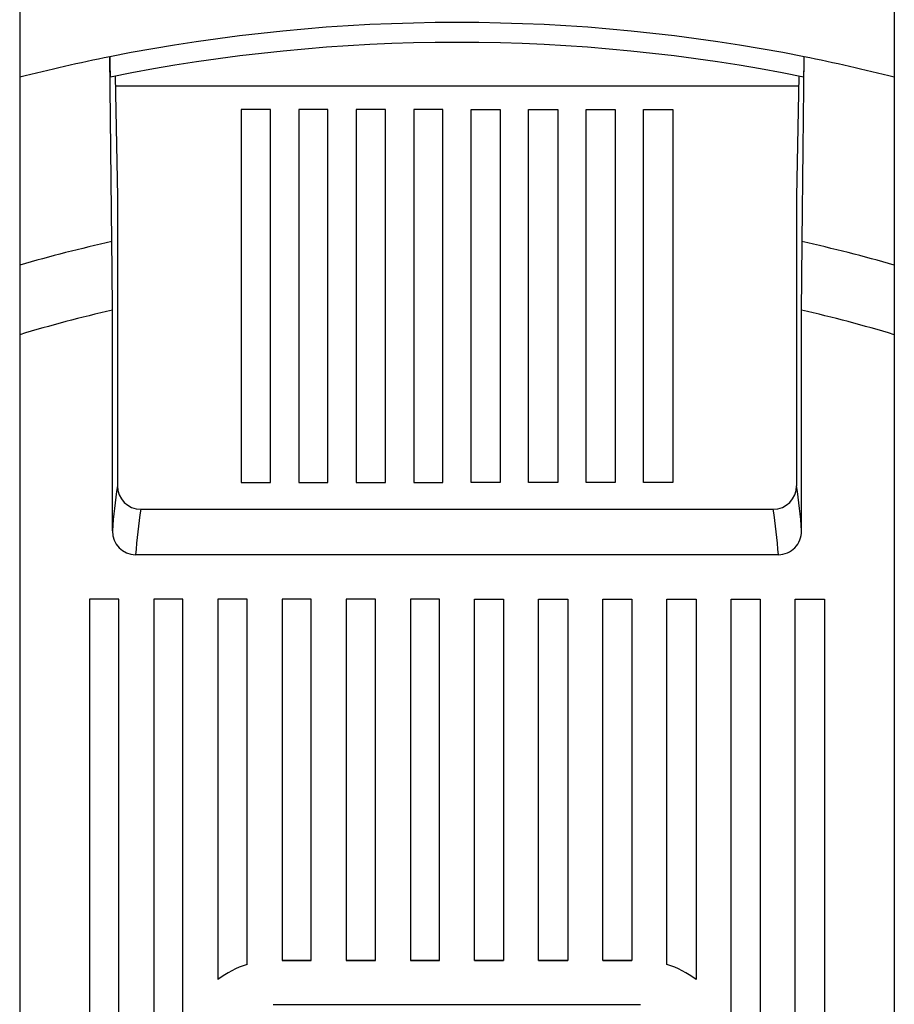
# Model space of a CAD drawing. Extents: x -271 to -8, y -457 to -119.
# Drawn here: x -227 to -212, y -391 to -374 of the extents above; entities that cross this region are included whole.
import ezdxf

# ---------------------------------------------------------------- set-up
doc = ezdxf.new("R2010")
doc.units = 0
doc.header["$MEASUREMENT"] = 0
doc.layers.get('0').update_dxf_attribs({"linetype": 'CONTINUOUS'})

# ---------------------------------------------------------------- blocks, each defined once
blk = doc.blocks.new('alçat')
at = {"linetype": 'Continuous'}
for p, q in [((42.891, 84.355), (42.891, 81.969)), ((57.891, 84.355), (57.891, 81.969)), ((44.474, 79.15), (44.436, 82.32)), ((42.891, 81.969), (42.891, 78.749)), ((44.527, 81.99), (44.568, 79.923)), ((56.254, 81.986), (56.214, 79.923)), ((57.891, 81.969), (57.891, 78.749)), ((56.251, 81.818), (44.531, 81.818)), ((46.691, 81.418), (46.691, 75.018)), ((47.191, 81.418), (46.691, 81.418)), ((47.191, 75.018), (47.191, 81.418)), ((47.677, 81.418), (47.677, 75.018)), ((48.177, 81.418), (47.677, 81.418)), ((48.177, 75.018), (48.177, 81.418)), ((48.662, 81.418), (48.662, 75.018)), ((49.162, 81.418), (48.662, 81.418)), ((49.162, 75.018), (49.162, 81.418)), ((49.648, 81.418), (49.648, 75.018)), ((50.148, 81.418), (49.648, 81.418)), ((50.148, 75.018), (50.148, 81.418)), ((50.634, 75.018), (50.634, 81.418)), ((50.634, 81.418), (51.134, 81.418)), ((51.134, 81.418), (51.134, 75.018)), ((51.619, 75.018), (51.619, 81.418)), ((51.619, 81.418), (52.119, 81.418)), ((52.119, 81.418), (52.119, 75.018)), ((52.605, 75.018), (52.605, 81.418)), ((52.605, 81.418), (53.105, 81.418)), ((53.105, 81.418), (53.105, 75.018)), ((53.591, 75.018), (53.591, 81.418)), ((53.591, 81.418), (54.091, 81.418)), ((54.091, 81.418), (54.091, 75.018)), ((44.568, 79.923), (44.567, 74.962)), ((56.214, 79.923), (56.215, 74.962)), ((42.891, 78.749), (42.891, 77.555)), ((57.891, 78.749), (57.891, 77.555)), ((44.48, 74.189), (44.48, 77.976)), ((56.301, 74.189), (56.301, 77.976)), ((42.891, 77.555), (42.891, 38.517)), ((57.891, 77.555), (57.891, 38.517)), ((46.691, 75.018), (47.191, 75.018)), ((47.677, 75.018), (48.177, 75.018)), ((48.662, 75.018), (49.162, 75.018)), ((49.648, 75.018), (50.148, 75.018)), ((51.134, 75.018), (50.634, 75.018)), ((52.119, 75.018), (51.619, 75.018)), ((53.105, 75.018), (52.605, 75.018)), ((54.091, 75.018), (53.591, 75.018)), ((44.967, 74.56), (55.815, 74.56)), ((55.903, 73.781), (44.879, 73.781)), ((44.091, 73.02), (44.091, 39.27)), ((44.591, 73.02), (44.091, 73.02)), ((44.591, 39.27), (44.591, 73.02)), ((45.191, 73.02), (45.191, 39.27)), ((45.691, 73.02), (45.191, 73.02)), ((45.691, 39.27), (45.691, 73.02)), ((46.291, 73.02), (46.291, 66.495)), ((46.791, 73.02), (46.291, 73.02)), ((46.791, 66.754), (46.791, 73.02)), ((47.391, 73.02), (47.391, 66.82)), ((47.891, 73.02), (47.391, 73.02)), ((47.891, 66.82), (47.891, 73.02)), ((48.491, 73.02), (48.491, 66.82)), ((48.991, 73.02), (48.491, 73.02)), ((48.991, 66.82), (48.991, 73.02)), ((49.591, 73.02), (49.591, 66.82)), ((50.091, 73.02), (49.591, 73.02)), ((50.091, 66.82), (50.091, 73.02)), ((50.691, 66.82), (50.691, 73.02)), ((50.691, 73.02), (51.191, 73.02)), ((51.191, 73.02), (51.191, 66.82)), ((51.791, 66.82), (51.791, 73.02)), ((51.791, 73.02), (52.291, 73.02)), ((52.291, 73.02), (52.291, 66.82)), ((52.891, 66.82), (52.891, 73.02)), ((52.891, 73.02), (53.391, 73.02)), ((53.391, 73.02), (53.391, 66.82)), ((53.991, 66.754), (53.991, 73.02)), ((53.991, 73.02), (54.491, 73.02)), ((54.491, 73.02), (54.491, 66.495)), ((55.091, 39.27), (55.091, 73.02)), ((55.091, 73.02), (55.591, 73.02)), ((55.591, 73.02), (55.591, 39.27)), ((56.191, 39.27), (56.191, 73.02)), ((56.191, 73.02), (56.691, 73.02)), ((56.691, 73.02), (56.691, 39.27)), ((47.891, 66.82), (47.391, 66.82)), ((47.391, 66.82), (47.891, 66.82)), ((48.991, 66.82), (48.491, 66.82)), ((48.491, 66.82), (48.991, 66.82)), ((50.091, 66.82), (49.591, 66.82)), ((49.591, 66.82), (50.091, 66.82)), ((50.691, 66.82), (51.191, 66.82)), ((51.191, 66.82), (50.691, 66.82)), ((51.791, 66.82), (52.291, 66.82)), ((52.291, 66.82), (51.791, 66.82)), ((52.891, 66.82), (53.391, 66.82)), ((53.391, 66.82), (52.891, 66.82)), ((47.241, 66.07), (53.541, 66.07))]:
    blk.add_line(p, q, dxfattribs=at)
for points in [[(56.308, 79.15), (56.327, 80.74), (56.346, 82.32)], [(44.48, 77.976), (44.478, 78.666), (44.474, 79.15)], [(56.301, 77.976), (56.303, 78.518), (56.308, 79.15)]]:
    blk.add_lwpolyline(points, dxfattribs=at)
for centre, radius, start, end in [((50.391, 52.492), 30.417, 78.7102, 101.2898), ((50.391, 52.492), 30.075, 78.6025, 101.3975), ((50.391, 52.492), 30.417, 101.2898, 104.275), ((47.718, 82.255), 3.282, 178.8701, 184.9177), ((52.828, 82.263), 3.518, 355.2851, 0.9268), ((50.391, 52.492), 30.417, 75.725, 78.7102), ((50.391, 52.492), 27.307, 102.5141, 105.9417), ((50.391, 52.492), 27.307, 74.0583, 77.4859), ((50.391, 52.492), 26.161, 103.0576, 106.6599), ((50.391, 52.492), 26.161, 73.3401, 76.9424), ((53.483, 73.571), 9.023, 171.1295, 176.0727), ((44.968, 74.961), 0.4, 179.8533, 269.8428), ((55.814, 74.961), 0.4, 270.157, 0.1471), ((47.3, 73.571), 9.023, 3.927, 8.8707), ((53.94, 73.159), 9.082, 171.1218, 176.0726), ((46.841, 73.159), 9.083, 3.9275, 8.8781), ((44.884, 74.184), 0.404, 179.4177, 269.2846), ((55.899, 74.183), 0.402, 270.5153, 0.7826), ((47.241, 65.27), 1.55, 106.8773, 127.7997), ((47.241, 65.27), 1.55, 106.8773, 127.7997), ((53.541, 65.27), 1.55, 52.2003, 73.1227), ((53.541, 65.27), 1.55, 52.2003, 73.1227)]:
    blk.add_arc(centre, radius, start, end, dxfattribs=at)

msp = doc.modelspace()

# ---------------------------------------------------------------- block references
msp.add_blockref('alçat', (-269.84, -456.957))

doc.saveas('drawing.dxf')
